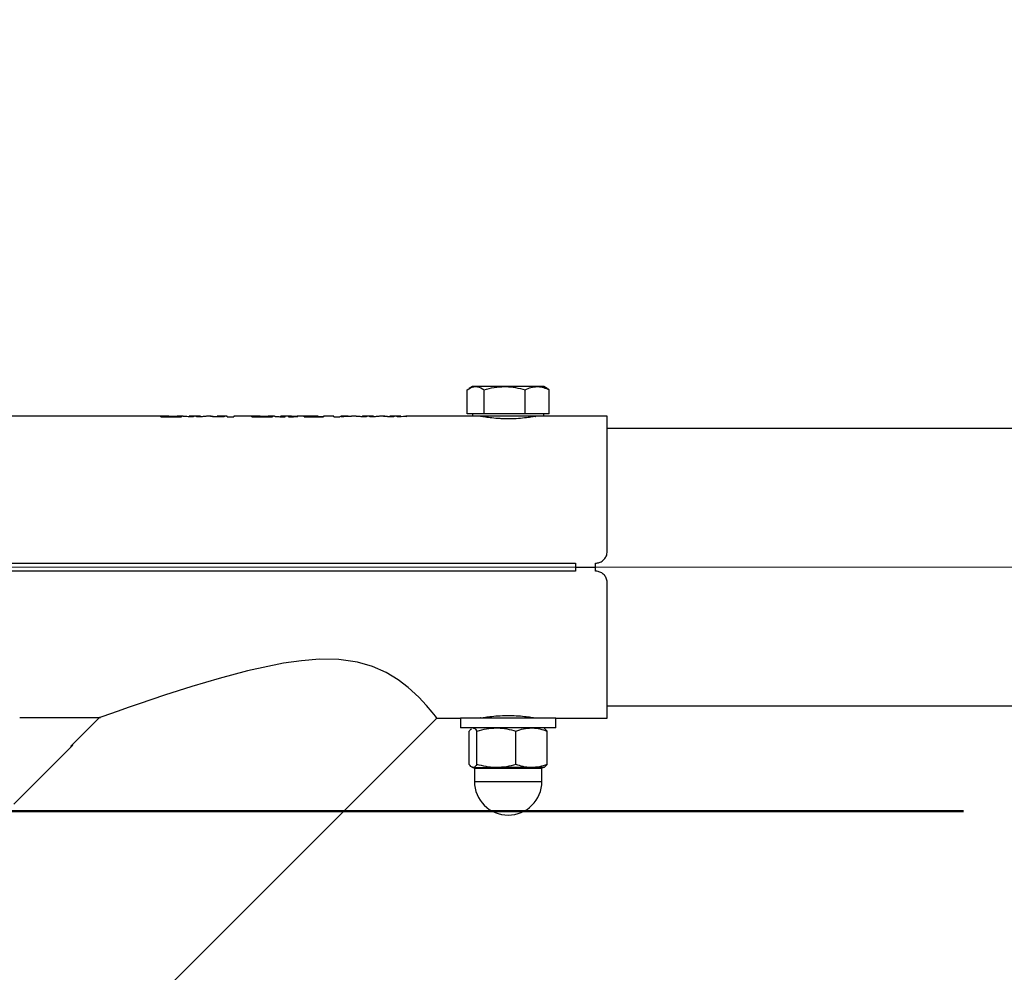
# Model space of a CAD drawing. Units: millimetres. Extents: x 0 to 42.1, y 0 to 29.8.
# Drawn here: x 5.2 to 5.7, y 13.2 to 13.6 of the extents above; entities that cross this region are included whole.
import ezdxf

# ---------------------------------------------------------------- set-up
doc = ezdxf.new("R2010")
doc.units = ezdxf.units.MM
doc.linetypes.add('CENTERX2', pattern=[2.032, 1.27, -0.254, 0.254, -0.254])
doc.layers.add('LE_NORM', color=179, linetype='Continuous', lineweight=50)
doc.styles.add('SLDTEXTSTYLE0', font='TXT', dxfattribs={"width": 0.605})
doc.dimstyles.new('SLDDIMSTYLE1', dxfattribs={"dimtxt": 0.35, "dimasz": 0.3, "dimexe": 0, "dimexo": 0.0625, "dimgap": 0.0875, "dimtad": 0, "dimtih": 1, "dimtoh": 1, "dimdec": 0, "dimlfac": 50, "dimrnd": 1e-09, "dimzin": 12, "dimdsep": 46, "dimtxsty": 'SLDTEXTSTYLE0', "dimsah": 1, "dimcen": 0.09, "dimadec": 0, "dimazin": 3, "dimtfac": 1, "dimtdec": 1, "dimtofl": 0, "dimtmove": 0, "dimatfit": 3, "dimfxl": 0, "dimfrac": 2, "dimtolj": 1, "dimtzin": 12, "dimarcsym": 0})
doc.dimstyles.new('SLDDIMSTYLE3', dxfattribs={"dimtxt": 0.35, "dimasz": 0.3, "dimexe": 0, "dimexo": 0.0625, "dimgap": 0.0875, "dimtad": 1, "dimdec": 0, "dimlfac": 50, "dimrnd": 1e-09, "dimzin": 12, "dimdsep": 46, "dimtxsty": 'SLDTEXTSTYLE0', "dimsah": 1, "dimcen": 0.09, "dimadec": 0, "dimazin": 3, "dimtfac": 1, "dimtdec": 1, "dimtofl": 0, "dimtmove": 0, "dimatfit": 3, "dimfxl": 0, "dimfrac": 2, "dimtolj": 1, "dimtzin": 12, "dimarcsym": 0})

# ---------------------------------------------------------------- blocks, each defined once
blk = doc.blocks.new('_D_4')
at = {"layer": 'LE_NORM'}
for p, q in [((3.59818, 12.33604), (4.09818, 13.24282)), ((4.09818, 13.24282), (5.71013, 13.24282)), ((3.59818, 12.33604), (3.09818, 12.33604)), ((3.29818, 11.78615), (3.29818, 12.33604))]:
    blk.add_line(p, q, dxfattribs=at)
blk.add_solid([(3.29818, 12.33604), (3.19818, 12.03604), (3.39818, 12.03604)], dxfattribs=at)
at = {"layer": 'LE_NORM', "insert": (2.44047, 12.51499), "char_height": 0.35, "attachment_point": 1, "style": 'SLDTEXTSTYLE0'}
blk.add_mtext('244', dxfattribs=at)
blk = doc.blocks.new('_D_17')
at = {"layer": 'LE_NORM'}
for p, q in [((4.79543, 13.46891), (4.79543, 14.86582)), ((11.77663, 13.66891), (11.77663, 14.86582)), ((4.79543, 14.76582), (11.77663, 14.76582))]:
    blk.add_line(p, q, dxfattribs=at)
for points in [[(4.79543, 14.76582), (5.09543, 14.66582), (5.09543, 14.86582)], [(11.77663, 14.76582), (11.47663, 14.86582), (11.47663, 14.66582)]]:
    blk.add_solid(points, dxfattribs=at)
at = {"layer": 'LE_NORM', "insert": (7.95717, 15.21699), "char_height": 0.35, "attachment_point": 1, "style": 'SLDTEXTSTYLE0'}
blk.add_mtext('349', dxfattribs=at)

msp = doc.modelspace()

# ---------------------------------------------------------------- linework, layer by layer
at = {"color": 7, "linetype": 'Continuous', "lineweight": 25}
for p, q in [((5.4598447, 13.4431193), (5.4598447, 13.4553116)), ((5.462525, 13.4569193), (5.460782, 13.4559129)), ((5.4641141, 13.4569193), (5.462525, 13.4569193)), ((5.4787236, 13.4569193), (5.4641141, 13.4569193)), ((5.4683835, 13.4431193), (5.4683835, 13.4553116)), ((5.4951345, 13.4569193), (5.4787236, 13.4569193)), ((5.4890638, 13.4431193), (5.4890638, 13.4553116)), ((5.498525, 13.4569193), (5.4951345, 13.4569193)), ((5.500268, 13.4559129), (5.498525, 13.4569193)), ((5.5012053, 13.4431193), (5.5012053, 13.4553116)), ((5.3093781, 13.4419193), (5.173425, 13.4419193)), ((5.3053132, 13.4416837), (5.3053132, 13.4418671)), ((5.3053132, 13.4416837), (5.3156813, 13.4416837)), ((5.3082632, 13.442051), (5.3082632, 13.4419193)), ((5.3135149, 13.4419107), (5.3095632, 13.4418635)), ((5.3095632, 13.4418635), (5.3156813, 13.4418635)), ((5.3095632, 13.4418635), (5.3095632, 13.4416837)), ((5.3165135, 13.4419193), (5.3135149, 13.4419193)), ((5.3156813, 13.4418635), (5.3156813, 13.4416837)), ((5.3162822, 13.4421009), (5.3162822, 13.4419193)), ((5.3253091, 13.4419193), (5.3196581, 13.4419193)), ((5.3217577, 13.4418635), (5.3217577, 13.4416564)), ((5.3233653, 13.4416564), (5.3233653, 13.4418653)), ((5.3255187, 13.4419116), (5.3254781, 13.4418784)), ((5.3306395, 13.4419193), (5.3285155, 13.4419193)), ((5.328671, 13.4419193), (5.328671, 13.4421152)), ((5.338709, 13.4419193), (5.3339665, 13.4419193)), ((5.3371986, 13.4418579), (5.3371986, 13.4416873)), ((5.338709, 13.4416818), (5.338709, 13.4419193)), ((5.338709, 13.4416818), (5.3421188, 13.4416818)), ((5.3553781, 13.4419193), (5.3421188, 13.4419193)), ((5.3421188, 13.4419193), (5.3421188, 13.4416818)), ((5.3513132, 13.4416837), (5.3513132, 13.4418671)), ((5.3513132, 13.4416837), (5.3616813, 13.4416837)), ((5.3542632, 13.442051), (5.3542632, 13.4419193)), ((5.3595149, 13.4419107), (5.3555632, 13.4418635)), ((5.3555632, 13.4418635), (5.3616813, 13.4418635)), ((5.3555632, 13.4418635), (5.3555632, 13.4416837)), ((5.3627389, 13.4419193), (5.3595149, 13.4419193)), ((5.3616813, 13.4418635), (5.3616813, 13.4416837)), ((5.3626473, 13.4420735), (5.3626473, 13.4419193)), ((5.3659003, 13.4418835), (5.3655007, 13.4419014)), ((5.3658968, 13.441917), (5.3660818, 13.4419183)), ((5.3711646, 13.4419193), (5.3660818, 13.4419193)), ((5.3679729, 13.4416503), (5.3679729, 13.4418278)), ((5.3696535, 13.4418278), (5.3696535, 13.4416523)), ((5.3711646, 13.4419183), (5.3712644, 13.4419188)), ((5.3811561, 13.4419193), (5.3742624, 13.4419193)), ((5.3743341, 13.4415139), (5.3743341, 13.4420048)), ((5.3775528, 13.4418671), (5.3846327, 13.4418671)), ((5.3775528, 13.4416837), (5.3775528, 13.4418671)), ((5.3775528, 13.4416837), (5.3874382, 13.4416837)), ((5.3801857, 13.4420259), (5.3801857, 13.4419193)), ((5.3817021, 13.4419192), (5.3811561, 13.441919)), ((5.3846327, 13.4419186), (5.3817021, 13.4419192)), ((5.3846327, 13.4418671), (5.3846327, 13.4419192)), ((5.3846327, 13.4418671), (5.3846327, 13.4416837)), ((5.3848154, 13.4418823), (5.3854729, 13.4418809)), ((5.3854729, 13.4418809), (5.3874382, 13.4418623)), ((5.3854729, 13.4418809), (5.3854729, 13.4416837)), ((5.3925285, 13.4419193), (5.3874382, 13.4419193)), ((5.3874382, 13.4419193), (5.3874382, 13.4416837)), ((5.3925285, 13.4416818), (5.3925285, 13.4419193)), ((5.3925285, 13.4416818), (5.3955528, 13.4416818)), ((5.4014799, 13.4418961), (5.3955528, 13.4416818)), ((5.3998005, 13.4419193), (5.3960563, 13.4419193)), ((5.3960563, 13.4419193), (5.3960563, 13.4418748)), ((5.4038468, 13.4419193), (5.4014799, 13.4419193)), ((5.4014799, 13.4419193), (5.4014799, 13.4418961)), ((5.4036155, 13.4421009), (5.4036155, 13.4419193)), ((5.4126424, 13.4419193), (5.4069915, 13.4419193)), ((5.409091, 13.4418635), (5.409091, 13.4416564)), ((5.4106986, 13.4416564), (5.4106986, 13.4418653)), ((5.412852, 13.4419116), (5.4128114, 13.4418784)), ((5.4182839, 13.4419193), (5.4158488, 13.4419193)), ((5.4160043, 13.4419193), (5.4160043, 13.4421152)), ((5.4256848, 13.4419193), (5.4216167, 13.4419193)), ((5.4228688, 13.4418447), (5.4228688, 13.4416564)), ((5.424525, 13.4416544), (5.424525, 13.4418447)), ((5.462525, 13.4419193), (5.4289249, 13.4419193)), ((5.4641141, 13.4431193), (5.4598447, 13.4431193)), ((5.462525, 13.4431193), (5.462525, 13.4419193)), ((5.4641141, 13.4419193), (5.462525, 13.4419193)), ((5.4683835, 13.4431193), (5.4641141, 13.4431193)), ((5.498525, 13.4419193), (5.4641141, 13.4419193)), ((5.4787236, 13.4431193), (5.4683835, 13.4431193)), ((5.4890638, 13.4431193), (5.4787236, 13.4431193)), ((5.4951345, 13.4431193), (5.4890638, 13.4431193)), ((5.5012053, 13.4431193), (5.4951345, 13.4431193)), ((5.498525, 13.4419193), (5.498525, 13.4431193)), ((5.530525, 13.4419193), (5.498525, 13.4419193)), ((5.530525, 13.3738193), (5.530525, 13.4419193)), ((6.3521959, 13.4358193), (5.530525, 13.4358193)), ((5.120525, 13.3678193), (5.514525, 13.3678193)), ((5.514525, 13.3678193), (5.514525, 13.3658193)), ((5.514525, 13.3658193), (5.524525, 13.3658193)), ((5.514525, 13.3658193), (5.514525, 13.3638193)), ((5.524525, 13.3658193), (5.524525, 13.3678193)), ((5.524525, 13.3638193), (5.524525, 13.3658193)), ((5.514525, 13.3638193), (5.120525, 13.3638193)), ((5.530525, 13.2897193), (5.530525, 13.3578193)), ((5.530525, 13.2958193), (6.326025, 13.2958193)), ((4.884325, 12.7294422), (5.4446021, 13.2897193)), ((5.234225, 13.2899562), (5.234225, 13.2900419)), ((5.234225, 13.2900419), (5.2749475, 13.2900419)), ((5.2599058, 13.2755771), (5.2740479, 13.2897193)), ((5.2740479, 13.2897193), (5.2740479, 13.2900419)), ((5.4446021, 13.2897193), (5.456525, 13.2897193)), ((5.456525, 13.2897193), (5.456525, 13.2847193)), ((5.456955, 13.2897193), (5.456525, 13.2897193)), ((5.504525, 13.2897193), (5.456955, 13.2897193)), ((5.468525, 13.2900532), (5.468525, 13.2897193)), ((5.492525, 13.2897193), (5.492525, 13.2900527)), ((5.504525, 13.2847193), (5.504525, 13.2897193)), ((5.504525, 13.2897193), (5.530525, 13.2897193)), ((5.456955, 13.2847193), (5.456525, 13.2847193)), ((5.504525, 13.2847193), (5.456955, 13.2847193)), ((5.4608891, 13.2663269), (5.4608891, 13.2831116)), ((5.462525, 13.2847193), (5.4621966, 13.2845296)), ((5.464806, 13.2663269), (5.464806, 13.2831116)), ((5.484442, 13.2663269), (5.484442, 13.2831116)), ((5.4988534, 13.2845296), (5.498525, 13.2847193)), ((5.4988432, 13.2844648), (5.500161, 13.2831116)), ((5.500161, 13.2663269), (5.500161, 13.2831116)), ((5.2609012, 13.2759959), (5.2312027, 13.2462975)), ((5.2601941, 13.2752888), (5.2599058, 13.2755771)), ((5.2606129, 13.2762842), (5.2609012, 13.2759959)), ((5.500161, 13.2663269), (5.4988432, 13.2649737)), ((5.4621966, 13.2649089), (5.462525, 13.2647193)), ((5.4628475, 13.2647193), (5.462525, 13.2647193)), ((5.4628475, 13.2647193), (5.474624, 13.2647193)), ((5.463525, 13.2642193), (5.463525, 13.2577193)), ((5.4923015, 13.2647193), (5.474624, 13.2647193)), ((5.498525, 13.2647193), (5.4923015, 13.2647193)), ((5.497525, 13.2577193), (5.497525, 13.2642193)), ((5.498525, 13.2647193), (5.4988534, 13.2649089))]:
    msp.add_line(p, q, dxfattribs=at)
at = {"color": 8, "linetype": 'Continuous', "lineweight": 25}
for p, q in [((5.4837493, 13.4407193), (5.4767621, 13.4407193)), ((5.497525, 13.2642193), (5.463525, 13.2642193)), ((5.463525, 13.2577193), (5.497525, 13.2577193))]:
    msp.add_line(p, q, dxfattribs=at)
at = {"color": 7, "linetype": 'Continuous', "lineweight": 25, "flags": 128}
for points in [[(5.426397, 13.4419034), (5.4276988, 13.4419108), (5.4285253, 13.4419171), (5.4291068, 13.4419188), (5.4294082, 13.4419058), (5.4293141, 13.4418513), (5.4288275, 13.4417982), (5.428021, 13.4417449), (5.4265422, 13.4416844), (5.424525, 13.4416544), (5.424525, 13.4416544)], [(5.4445465, 13.2897898), (5.4445943, 13.2897291), (5.4439143, 13.2905888), (5.4422071, 13.2926879), (5.4393475, 13.2960104), (5.4354101, 13.3001817), (5.4300689, 13.3050874), (5.4250153, 13.3089462), (5.4189141, 13.312649), (5.4121362, 13.3156575), (5.4044645, 13.3178662), (5.3951314, 13.3191796), (5.3853855, 13.3193282), (5.376223, 13.3186278), (5.3671628, 13.3173352), (5.3490578, 13.3135184), (5.3348106, 13.3097311), (5.3209868, 13.305608), (5.3072479, 13.3012043), (5.294411, 13.2968805), (5.2889321, 13.2949862), (5.2838662, 13.2932121), (5.2795186, 13.2916738), (5.2761, 13.2904548), (5.2745997, 13.2899173), (5.2740479, 13.2897193), (5.2740479, 13.2897193)]]:
    msp.add_lwpolyline(points, dxfattribs=at)
at = {"color": 7, "linetype": 'Continuous', "lineweight": 25}
for centre, radius, start, end in [((5.467325, 13.4407193), 0.0012, 53.455706, 90), ((5.493725, 13.4407193), 0.0012, 90, 127.628264), ((5.463025, 13.2642193), 0.0005, 0, 90), ((5.498025, 13.2642193), 0.0005, 90, 180), ((5.480525, 13.2577193), 0.017, 180, 0)]:
    msp.add_arc(centre, radius, start, end, dxfattribs=at)
for points, knots in [([(5.4598447, 13.4553116), (5.4609429, 13.455977), (5.4623514, 13.4568305), (5.4637958, 13.4569032), (5.4641141, 13.4569193)], [0, 0, 0, 0, 0.77963608, 1, 1, 1, 1]), ([(5.4641141, 13.4569193), (5.4652756, 13.4567094), (5.466721, 13.4564483), (5.4681106, 13.4554981), (5.4683835, 13.4553116)], [0, 0, 0, 0, 0.8036473, 1, 1, 1, 1]), ([(5.4683835, 13.4553116), (5.4700628, 13.4557609), (5.4734521, 13.4566678), (5.4769559, 13.4568349), (5.4787236, 13.4569193)], [0, 0, 0, 0, 0.49545796, 1, 1, 1, 1]), ([(5.4787236, 13.4569193), (5.4789687, 13.4569173), (5.4808248, 13.4569028), (5.4843243, 13.4565517), (5.4874743, 13.4557274), (5.4890638, 13.4553116)], [0, 0, 0, 0, 0.07009003, 0.53078443, 1, 1, 1, 1]), ([(5.4890638, 13.4553116), (5.4900497, 13.4557609), (5.4920396, 13.4566678), (5.4940967, 13.4568349), (5.4951345, 13.4569193)], [0, 0, 0, 0, 0.49545796, 1, 1, 1, 1]), ([(5.4951345, 13.4569193), (5.4952784, 13.4569173), (5.4963681, 13.4569028), (5.4984227, 13.4565517), (5.5002721, 13.4557274), (5.5012053, 13.4553116)], [0, 0, 0, 0, 0.07009003, 0.53078443, 1, 1, 1, 1]), ([(5.5012053, 13.4553116), (5.500935, 13.45553), (5.5006358, 13.4557718), (5.5003244, 13.4558639), (5.5002943, 13.4558728)], [0, 0, 0, 0, 0.90331799, 1, 1, 1, 1]), ([(5.3053132, 13.4418671), (5.3059227, 13.441881), (5.3076668, 13.4419207), (5.3094111, 13.4419172), (5.3105458, 13.441915)], [0, 0, 0, 0, 0.349472005, 1, 1, 1, 1]), ([(5.3217577, 13.4416564), (5.3210924, 13.4416625), (5.3198934, 13.4416735), (5.3184056, 13.441747), (5.317253, 13.4418292), (5.3165531, 13.4419168), (5.3165258, 13.4418951), (5.3165135, 13.4418854)], [0, 0, 0, 0, 0.21528116, 0.38799806, 0.5600254, 0.80166474, 1, 1, 1, 1]), ([(5.319584, 13.4418807), (5.31956, 13.4418966), (5.3195145, 13.4419267), (5.3197668, 13.4419167), (5.3202866, 13.4418986), (5.3209301, 13.4418769), (5.3214409, 13.4418664), (5.3216995, 13.441864), (5.3217577, 13.4418635)], [0, 0, 0, 0, 0.24729615, 0.46950347, 0.69446646, 0.85818216, 0.96808498, 1, 1, 1, 1]), ([(5.3285155, 13.4419107), (5.3285173, 13.4419136), (5.328536, 13.441944), (5.3280423, 13.4418756), (5.3272815, 13.4417937), (5.3261573, 13.4417122), (5.3248558, 13.441666), (5.3238923, 13.4416598), (5.3233653, 13.4416564)], [0, 0, 0, 0, 0.02934437, 0.30704508, 0.54041528, 0.68329188, 0.82675852, 1, 1, 1, 1]), ([(5.3233653, 13.4418653), (5.3235261, 13.4418674), (5.323916, 13.4418723), (5.3245572, 13.4418932), (5.3251591, 13.4419176), (5.3252662, 13.441914), (5.3253091, 13.4419125)], [0, 0, 0, 0, 0.137818054, 0.334219976, 0.733691219, 1, 1, 1, 1]), ([(5.3371986, 13.4416873), (5.3359673, 13.4416869), (5.3343053, 13.4416863), (5.3322721, 13.4417294), (5.3312779, 13.4417826), (5.3306175, 13.4418457), (5.3303052, 13.4419061), (5.3305101, 13.4419255), (5.3310243, 13.4419106), (5.3317976, 13.4418901), (5.3327411, 13.4418717), (5.3334594, 13.441868), (5.3337645, 13.4418664)], [0, 0, 0, 0, 0.23692524, 0.31979259, 0.40351931, 0.47491358, 0.57555493, 0.71847798, 0.79549226, 0.86071602, 0.94084476, 1, 1, 1, 1]), ([(5.3339665, 13.4419191), (5.3339575, 13.4419192), (5.3338162, 13.4419198), (5.333757, 13.4419161), (5.3337592, 13.4419052), (5.3339464, 13.4418908), (5.3342326, 13.44188), (5.334884, 13.4418671), (5.3359217, 13.441861), (5.3367792, 13.4418589), (5.3371986, 13.4418579)], [0, 0, 0, 0, 0.0087874, 0.1369451, 0.30131821, 0.38273548, 0.45183604, 0.54103072, 0.77549044, 1, 1, 1, 1]), ([(5.3513132, 13.4418671), (5.3519227, 13.441881), (5.3536668, 13.4419207), (5.3554111, 13.4419172), (5.3565458, 13.441915)], [0, 0, 0, 0, 0.349472, 1, 1, 1, 1]), ([(5.3627389, 13.4419086), (5.3627436, 13.4419117), (5.3627635, 13.4419246), (5.3633375, 13.4418615), (5.3643415, 13.441781), (5.3653364, 13.4417142), (5.3665911, 13.4416632), (5.3675106, 13.4416546), (5.3679729, 13.4416503)], [0, 0, 0, 0, 0.09322452, 0.39493487, 0.54596804, 0.69716242, 0.84772964, 1, 1, 1, 1]), ([(5.3679729, 13.4418278), (5.367775, 13.44183), (5.3673105, 13.441835), (5.3667009, 13.441857), (5.3661423, 13.4418819), (5.3658689, 13.4419032), (5.3658897, 13.4419089), (5.3658964, 13.4419107)], [0, 0, 0, 0, 0.16288771, 0.38216219, 0.61388287, 0.87700645, 1, 1, 1, 1]), ([(5.3712916, 13.4419101), (5.371304, 13.4419086), (5.3713398, 13.4419041), (5.371155, 13.4418828), (5.3707329, 13.4418573), (5.3702008, 13.4418384), (5.3698127, 13.4418309), (5.3696535, 13.4418278)], [0, 0, 0, 0, 0.146672614, 0.42299908, 0.637013606, 0.851089781, 1, 1, 1, 1]), ([(5.3696535, 13.4416523), (5.3700634, 13.4416578), (5.371014, 13.4416704), (5.3724203, 13.4417478), (5.3737138, 13.4418354), (5.3743306, 13.4419025), (5.3742831, 13.4419079), (5.3742694, 13.4419095)], [0, 0, 0, 0, 0.15528875, 0.3600941, 0.63263835, 0.89375472, 1, 1, 1, 1]), ([(5.3742624, 13.4419164), (5.374263, 13.4419173), (5.3742679, 13.4419241), (5.3738747, 13.4418991), (5.3730064, 13.4418609), (5.3721041, 13.4418276), (5.3714937, 13.4418196), (5.3713341, 13.4418176)], [0, 0, 0, 0, 0.05138515, 0.37530099, 0.64069711, 0.90609447, 1, 1, 1, 1]), ([(5.3960563, 13.4418748), (5.3961091, 13.441876), (5.3966173, 13.4418879), (5.3984251, 13.4419225), (5.4001802, 13.4419155), (5.4014799, 13.4419103)], [0, 0, 0, 0, 0.02923165, 0.28110314, 1, 1, 1, 1]), ([(5.409091, 13.4416564), (5.4084257, 13.4416625), (5.4072267, 13.4416735), (5.405739, 13.441747), (5.4045864, 13.4418292), (5.4038864, 13.4419168), (5.4038591, 13.4418951), (5.4038468, 13.4418854)], [0, 0, 0, 0, 0.21528116, 0.38799806, 0.5600254, 0.80166474, 1, 1, 1, 1]), ([(5.4069173, 13.4418807), (5.4068934, 13.4418966), (5.4068479, 13.4419267), (5.4071002, 13.4419167), (5.40762, 13.4418986), (5.4082635, 13.4418769), (5.4087742, 13.4418664), (5.4090328, 13.441864), (5.409091, 13.4418635)], [0, 0, 0, 0, 0.24729615, 0.46950347, 0.69446646, 0.85818216, 0.96808498, 1, 1, 1, 1]), ([(5.4158488, 13.4419107), (5.4158506, 13.4419136), (5.4158693, 13.441944), (5.4153756, 13.4418756), (5.4146149, 13.4417937), (5.4134906, 13.4417122), (5.4121892, 13.441666), (5.4112257, 13.4416598), (5.4106986, 13.4416564)], [0, 0, 0, 0, 0.02934437, 0.30704508, 0.54041528, 0.68329188, 0.82675852, 1, 1, 1, 1]), ([(5.4106986, 13.4418653), (5.4108594, 13.4418674), (5.4112493, 13.4418723), (5.4118905, 13.4418932), (5.4124924, 13.4419176), (5.4125996, 13.441914), (5.4126424, 13.4419125)], [0, 0, 0, 0, 0.13781805, 0.33421998, 0.73369122, 1, 1, 1, 1]), ([(5.4228688, 13.4416564), (5.4221574, 13.4416636), (5.4207391, 13.4416778), (5.4191147, 13.4417494), (5.4181233, 13.441818), (5.4176828, 13.4418746), (5.4177268, 13.4419096), (5.4180208, 13.4419206), (5.4186666, 13.4419181), (5.4196539, 13.4419094), (5.420486, 13.441905), (5.4209232, 13.4419026)], [0, 0, 0, 0, 0.1677944, 0.33454839, 0.42830311, 0.52229817, 0.6394201, 0.7280176, 0.79891492, 0.89434299, 1, 1, 1, 1]), ([(5.4216167, 13.441919), (5.4215627, 13.4419191), (5.4213464, 13.4419195), (5.4210778, 13.4419178), (5.4209136, 13.441913), (5.4209036, 13.4419078), (5.4209, 13.4419059)], [0, 0, 0, 0, 0.11481285, 0.45970687, 0.80563938, 1, 1, 1, 1]), ([(5.4209, 13.4419059), (5.4209193, 13.4419009), (5.4209535, 13.4418919), (5.4213031, 13.4418734), (5.4218318, 13.4418577), (5.422387, 13.4418455), (5.4227527, 13.4418449), (5.4228688, 13.4418447)], [0, 0, 0, 0, 0.229669442, 0.408555698, 0.642369731, 0.886527108, 1, 1, 1, 1]), ([(5.424525, 13.4418447), (5.4247146, 13.4418461), (5.4251488, 13.4418493), (5.4256855, 13.4418647), (5.4261157, 13.4418818), (5.4263159, 13.4418983), (5.4263453, 13.4419113), (5.426157, 13.4419181), (5.4258811, 13.4419196), (5.4256924, 13.4419192), (5.4256848, 13.4419192)], [0, 0, 0, 0, 0.12678439, 0.29033811, 0.4222417, 0.55435337, 0.69339198, 0.84945052, 0.99393233, 1, 1, 1, 1]), ([(5.4943528, 13.4418879), (5.4944013, 13.4418967), (5.4945985, 13.4419326), (5.4933548, 13.4417039), (5.4907437, 13.4412925), (5.4868637, 13.440847), (5.4822822, 13.4405903), (5.4775199, 13.4406331), (5.4731355, 13.440948), (5.469504, 13.4414092), (5.4672538, 13.441783), (5.4662904, 13.4419614), (5.4665485, 13.441915), (5.4665602, 13.4419129)], [0, 0, 0, 0, 0.03442364, 0.13990945, 0.24598472, 0.35362189, 0.46141169, 0.56763403, 0.67303229, 0.77961361, 0.88755074, 0.99492032, 1, 1, 1, 1]), ([(5.524525, 13.3678193), (5.5251992, 13.3678855), (5.5265476, 13.368018), (5.5283445, 13.3690512), (5.5297001, 13.3705705), (5.5304215, 13.3722575), (5.5304954, 13.3733725), (5.530525, 13.3738193)], [0, 0, 0, 0, 0.21428076, 0.42856422, 0.64276236, 0.85684107, 1, 1, 1, 1]), ([(5.530525, 13.3578193), (5.5304591, 13.3584924), (5.5303272, 13.3598389), (5.5292939, 13.3616383), (5.5277721, 13.3629956), (5.5260852, 13.3637162), (5.5249694, 13.3637899), (5.524525, 13.3638193)], [0, 0, 0, 0, 0.21496642, 0.42996857, 0.64423101, 0.85832817, 1, 1, 1, 1]), ([(5.4666973, 13.2897506), (5.4666488, 13.2897418), (5.4664515, 13.2897059), (5.4676952, 13.2899346), (5.4703064, 13.290346), (5.4741864, 13.2907915), (5.4787678, 13.2910482), (5.4835301, 13.2910054), (5.4879146, 13.2906905), (5.491546, 13.2902293), (5.4937962, 13.2898555), (5.4947597, 13.2896771), (5.4945015, 13.2897235), (5.4944898, 13.2897256)], [0, 0, 0, 0, 0.03442364, 0.13990945, 0.24598472, 0.35362189, 0.46141169, 0.56763403, 0.67303229, 0.77961361, 0.88755074, 0.99492032, 1, 1, 1, 1]), ([(5.4608891, 13.2831116), (5.4610415, 13.283344), (5.461471, 13.283999), (5.4619175, 13.2841844), (5.4622056, 13.284304)], [0, 0, 0, 0, 0.35478735, 1, 1, 1, 1]), ([(5.4628475, 13.2847193), (5.463016, 13.2846979), (5.4636788, 13.2846139), (5.4643244, 13.2837534), (5.464806, 13.2831116)], [0, 0, 0, 0, 0.25407936, 1, 1, 1, 1]), ([(5.464806, 13.2831116), (5.4664005, 13.2835609), (5.4696187, 13.2844678), (5.4729455, 13.2846349), (5.474624, 13.2847193)], [0, 0, 0, 0, 0.49545796, 1, 1, 1, 1]), ([(5.474624, 13.2847193), (5.4748567, 13.2847173), (5.4766191, 13.2847028), (5.4799419, 13.2843517), (5.4829328, 13.2835274), (5.484442, 13.2831116)], [0, 0, 0, 0, 0.07009003, 0.53078443, 1, 1, 1, 1]), ([(5.484442, 13.2831116), (5.4857184, 13.2835609), (5.4882946, 13.2844678), (5.4909578, 13.2846349), (5.4923015, 13.2847193)], [0, 0, 0, 0, 0.495457963, 1, 1, 1, 1]), ([(5.4923015, 13.2847193), (5.4924878, 13.2847173), (5.4938986, 13.2847028), (5.4965585, 13.2843517), (5.4989528, 13.2835274), (5.500161, 13.2831116)], [0, 0, 0, 0, 0.07009003, 0.53078443, 1, 1, 1, 1]), ([(5.4628475, 13.2647193), (5.462343, 13.2649081), (5.4616798, 13.2651563), (5.4610417, 13.266101), (5.4608891, 13.2663269)], [0, 0, 0, 0, 0.76080086, 1, 1, 1, 1]), ([(5.464806, 13.2663269), (5.4643244, 13.2656851), (5.4636788, 13.2648246), (5.463016, 13.2647406), (5.4628475, 13.2647193)], [0, 0, 0, 0, 0.74592064, 1, 1, 1, 1]), ([(5.474624, 13.2647193), (5.4743913, 13.2647212), (5.4726289, 13.2647357), (5.4693061, 13.2650868), (5.4663152, 13.2659111), (5.464806, 13.2663269)], [0, 0, 0, 0, 0.070090032, 0.530784434, 1, 1, 1, 1]), ([(5.484442, 13.2663269), (5.4828475, 13.2658776), (5.4796293, 13.2649707), (5.4763025, 13.2648036), (5.474624, 13.2647193)], [0, 0, 0, 0, 0.495457963, 1, 1, 1, 1]), ([(5.4923015, 13.2647193), (5.4921152, 13.2647212), (5.4907044, 13.2647357), (5.4880444, 13.2650868), (5.4856501, 13.2659111), (5.484442, 13.2663269)], [0, 0, 0, 0, 0.07009003, 0.53078443, 1, 1, 1, 1]), ([(5.500161, 13.2663269), (5.4988846, 13.2658776), (5.4963083, 13.2649707), (5.4936451, 13.2648036), (5.4923015, 13.2647193)], [0, 0, 0, 0, 0.49545796, 1, 1, 1, 1])]:
    msp.add_open_spline(points, degree=3, knots=knots, dxfattribs=at)
at = {"layer": 'LE_NORM', "linetype": 'CENTERX2', "lineweight": 18}
msp.add_line((11.970625, 13.3658193), (4.601425, 13.3658193), dxfattribs=at)

# ---------------------------------------------------------------- dimensions: what is measured, and where the dimension line sits
at = {"layer": 'LE_NORM'}
dim = msp.add_linear_dim(base=(11.776629, 14.7658193), p1=(4.795425, 13.3689088), p2=(11.776629, 13.5689088), dimstyle='SLDDIMSTYLE3', dxfattribs=at)
dim.commit()
dim.dimension.update_dxf_attribs({"geometry": '_D_17', "text_midpoint": (8.286027, 14.7658193), "dimtype": 160})
dim = msp.add_ordinate_dim(feature_location=(5.8101256, 13.2428193), offset=(-2.7119473, -0.9067777), dtype=0, origin=(3.9769357, 8.3658193), dimstyle='SLDDIMSTYLE1', dxfattribs=at)
dim.commit()
dim.dimension.update_dxf_attribs({"geometry": '_D_4', "text_midpoint": (2.7693241, 12.3360415)})

doc.saveas('drawing.dxf')
